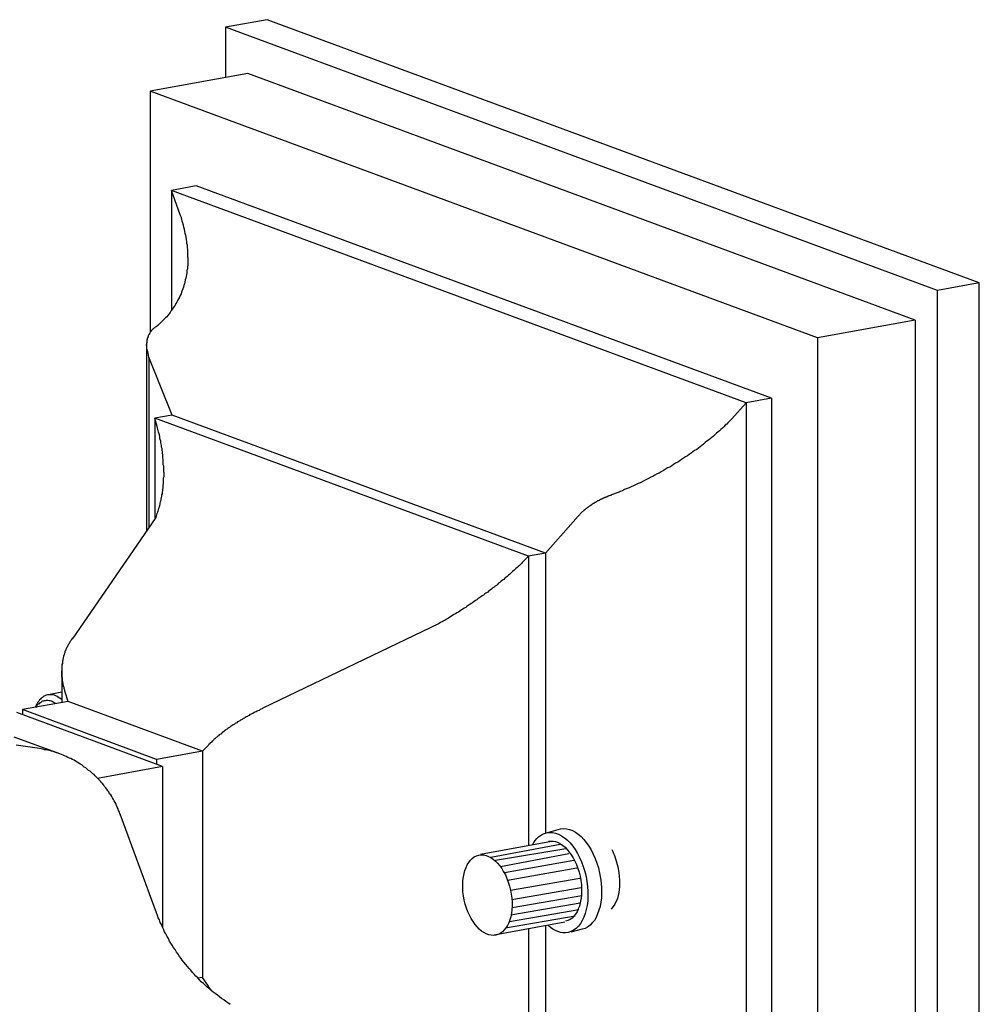
# Model space of a CAD drawing. Extents: x 53 to 527, y -34 to 243.
# Drawn here: x 157 to 187, y 124 to 156 of the extents above; entities that cross this region are included whole.
import ezdxf

# ---------------------------------------------------------------- set-up
doc = ezdxf.new("R2010")
doc.units = 0
doc.layers.add('レイヤー_1', color=160, linetype='Continuous')

# ---------------------------------------------------------------- blocks, each defined once
blk = doc.blocks.new('AI9-BLK1')
at = {"layer": 'レイヤー_1', "color": 7}
for p, q in [((8.613255, 41.737849), (7.274491, 41.494797)), ((31.409797, 33.315279), (8.613255, 41.737849)), ((30.071033, 33.071539), (7.274491, 41.494797)), ((7.274491, 41.494797), (7.274491, 39.899718)), ((7.991071, 40.020468), (4.867748, 39.453061)), ((29.354108, 32.124826), (7.991071, 40.020468)), ((4.867748, 39.453061), (4.867748, 31.732602)), ((26.231129, 31.557075), (4.867748, 39.453061)), ((6.341215, 36.424995), (5.544364, 36.274961)), ((5.544364, 36.274961), (5.544364, 32.422999)), ((23.945997, 29.474342), (5.544364, 36.274961)), ((5.82824, 35.491718), (5.544364, 36.274961)), ((24.757317, 29.623687), (6.341215, 36.424995)), ((5.855457, 35.423678), (5.82824, 35.491718)), ((5.88095, 35.356326), (5.855457, 35.423678)), ((5.89542, 35.289147), (5.88095, 35.356326)), ((5.908511, 35.220934), (5.89542, 35.289147)), ((5.935383, 35.16719), (5.908511, 35.220934)), ((5.948819, 35.1007), (5.935383, 35.16719)), ((5.962944, 35.032487), (5.948819, 35.1007)), ((5.976379, 34.964446), (5.962944, 35.032487)), ((5.989815, 34.896233), (5.976379, 34.964446)), ((6.002907, 34.82871), (5.989815, 34.896233)), ((6.017376, 34.775138), (6.002907, 34.82871)), ((6.029778, 34.707959), (6.017376, 34.775138)), ((6.043559, 34.639746), (6.029778, 34.707959)), ((6.043559, 34.572394), (6.043559, 34.639746)), ((6.056995, 34.51779), (6.043559, 34.572394)), ((6.056995, 34.451127), (6.056995, 34.51779)), ((6.07112, 34.383259), (6.056995, 34.451127)), ((6.07112, 34.315735), (6.07112, 34.383259)), ((6.07112, 34.261302), (6.07112, 34.315735)), ((6.07112, 34.193778), (6.07112, 34.261302)), ((6.07112, 34.126427), (6.07112, 34.193778)), ((6.07112, 34.126427), (6.07112, 34.072167)), ((6.07112, 34.072167), (6.07112, 34.004815)), ((6.056995, 33.760902), (6.043559, 33.70647)), ((6.07112, 33.883031), (6.056995, 33.828426)), ((6.056995, 33.828426), (6.056995, 33.760902)), ((6.07112, 34.004815), (6.07112, 33.95021)), ((6.07112, 33.95021), (6.07112, 33.883031)), ((5.989815, 33.409847), (5.976379, 33.341806)), ((6.002907, 33.463763), (5.989815, 33.409847)), ((6.017376, 33.517334), (6.002907, 33.463763)), ((6.029778, 33.585547), (6.017376, 33.517334)), ((6.043559, 33.640152), (6.029778, 33.585547)), ((6.043559, 33.70647), (6.043559, 33.640152)), ((5.908511, 33.125282), (5.89542, 33.071539)), ((5.935383, 33.179715), (5.908511, 33.125282)), ((5.948819, 33.233458), (5.935383, 33.179715)), ((5.962944, 33.288063), (5.948819, 33.233458)), ((5.976379, 33.341806), (5.962944, 33.288063)), ((31.409797, 33.315279), (30.071033, 33.071539)), ((31.409797, -5.070664), (31.409797, 33.315279)), ((5.773119, 32.801271), (5.746247, 32.746838)), ((5.801024, 32.855014), (5.773119, 32.801271)), ((5.82824, 32.90893), (5.801024, 32.855014)), ((5.855457, 32.963363), (5.82824, 32.90893)), ((5.868203, 33.017967), (5.855457, 32.963363)), ((5.89542, 33.071539), (5.868203, 33.017967)), ((30.071033, -5.314404), (30.071033, 33.071539)), ((5.597074, 32.503787), (5.570892, 32.449527)), ((5.638071, 32.556841), (5.597074, 32.503787)), ((5.664943, 32.597838), (5.638071, 32.556841)), ((5.691815, 32.652443), (5.664943, 32.597838)), ((5.718686, 32.693095), (5.691815, 32.652443)), ((5.746247, 32.746838), (5.718686, 32.693095)), ((5.313543, 32.152043), (5.273235, 32.111907)), ((5.354195, 32.192867), (5.313543, 32.152043)), ((5.394847, 32.233002), (5.354195, 32.192867)), ((5.43481, 32.273999), (5.394847, 32.233002)), ((5.462716, 32.314134), (5.43481, 32.273999)), ((5.502679, 32.368567), (5.462716, 32.314134)), ((5.529895, 32.409391), (5.502679, 32.368567)), ((5.570892, 32.449527), (5.529895, 32.409391)), ((4.947674, 31.827342), (4.934927, 31.827342)), ((4.934927, 31.827342), (4.934927, 31.813907)), ((4.962143, 31.840778), (4.947674, 31.827342)), ((4.975924, 31.854559), (4.962143, 31.840778)), ((4.98936, 31.868167), (4.975924, 31.854559)), ((4.975924, 31.854559), (4.975924, 31.854559)), ((5.002106, 31.868167), (4.98936, 31.868167)), ((5.016231, 31.881775), (5.002106, 31.868167)), ((5.029667, 31.895555), (5.016231, 31.881775)), ((5.043103, 31.908302), (5.029667, 31.895555)), ((5.029667, 31.895555), (5.029667, 31.895555)), ((5.056883, 31.908302), (5.043103, 31.908302)), ((5.111316, 31.949299), (5.056883, 31.908302)), ((5.151624, 31.989434), (5.111316, 31.949299)), ((5.191587, 32.030086), (5.151624, 31.989434)), ((5.233272, 32.071083), (5.191587, 32.030086)), ((5.273235, 32.111907), (5.233272, 32.071083)), ((29.354108, 32.124826), (26.231129, 31.557075)), ((29.354108, 32.124826), (29.354108, -3.840765)), ((4.786443, 31.557075), (4.773008, 31.543639)), ((4.773008, 31.543639), (4.773008, 31.529858)), ((4.773008, 31.529858), (4.773008, 31.51625)), ((4.773008, 31.51625), (4.773008, 31.502642)), ((4.799879, 31.598071), (4.786443, 31.584635)), ((4.786443, 31.584635), (4.786443, 31.570683)), ((4.786443, 31.570683), (4.786443, 31.557075)), ((4.812971, 31.638207), (4.799879, 31.624771)), ((4.799879, 31.624771), (4.799879, 31.611852)), ((4.799879, 31.611852), (4.799879, 31.598071)), ((4.82744, 31.652676), (4.812971, 31.652676)), ((4.812971, 31.652676), (4.812971, 31.638207)), ((4.840531, 31.678342), (4.82744, 31.665423)), ((4.82744, 31.665423), (4.82744, 31.652676)), ((4.853967, 31.705731), (4.840531, 31.692811)), ((4.840531, 31.692811), (4.840531, 31.678342)), ((4.867748, 31.732602), (4.853967, 31.720028)), ((4.853967, 31.720028), (4.853967, 31.705731)), ((4.88015, 31.746383), (4.867748, 31.732602)), ((4.867748, 31.732602), (4.867748, 31.732602)), ((4.894964, 31.77291), (4.88015, 31.759991)), ((4.88015, 31.759991), (4.88015, 31.746383)), ((4.907711, 31.787207), (4.894964, 31.77291)), ((4.92218, 31.800126), (4.907711, 31.787207)), ((4.907711, 31.787207), (4.907711, 31.787207)), ((4.934927, 31.813907), (4.92218, 31.800126)), ((26.231129, 31.557075), (26.231129, -4.40955)), ((4.759227, 31.394466), (4.745791, 31.381719)), ((4.745791, 31.381719), (4.745791, 31.367422)), ((4.745791, 31.367422), (4.745791, 31.340723)), ((4.745791, 31.340723), (4.745791, 25.364343)), ((4.745791, 31.328148), (4.745791, 31.340723)), ((4.745791, 31.313506), (4.745791, 31.328148)), ((4.759227, 31.300587), (4.745791, 31.313506)), ((4.773008, 31.502642), (4.759227, 31.489034)), ((4.759227, 31.489034), (4.759227, 31.476115)), ((4.759227, 31.476115), (4.759227, 31.462679)), ((4.759227, 31.462679), (4.759227, 31.448037)), ((4.759227, 31.448037), (4.759227, 31.434602)), ((4.759227, 31.434602), (4.759227, 31.421682)), ((4.759227, 31.421682), (4.759227, 31.408074)), ((4.759227, 31.408074), (4.759227, 31.394466)), ((4.759227, 31.287151), (4.759227, 31.300587)), ((4.759227, 31.273543), (4.759227, 31.287151)), ((4.759227, 31.259763), (4.759227, 31.273543)), ((4.759227, 31.246327), (4.759227, 31.259763)), ((4.759227, 31.232374), (4.759227, 31.246327)), ((4.759227, 31.205158), (4.759227, 31.232374)), ((4.759227, 31.192411), (4.759227, 31.205158)), ((4.773008, 31.177942), (4.759227, 31.192411)), ((4.773008, 31.165195), (4.773008, 31.177942)), ((4.773008, 31.151415), (4.773008, 31.165195)), ((4.773008, 31.137979), (4.773008, 31.151415)), ((4.786443, 31.12506), (4.773008, 31.137979)), ((4.82744, 30.935235), (4.786443, 31.12506)), ((4.82744, 30.935235), (4.82744, 25.472519)), ((5.570892, 29.082463), (4.82744, 30.935235)), ((24.757317, 29.623687), (23.945997, 29.474342)), ((24.757317, 29.623687), (24.757317, -1.366842)), ((23.945997, 29.474342), (23.486077, 28.96154)), ((23.945997, 29.474342), (23.945997, -1.514981)), ((5.570892, 29.082463), (5.016231, 28.988584)), ((17.522961, 24.662061), (5.570892, 29.082463)), ((5.016231, 28.988584), (5.016231, 25.756223)), ((5.096502, 28.677492), (5.016231, 28.988584)), ((16.98277, 24.566459), (5.016231, 28.988584)), ((5.111316, 28.636839), (5.096502, 28.677492)), ((23.229418, 28.70488), (23.188421, 28.664056)), ((23.269725, 28.758451), (23.229418, 28.70488)), ((23.324158, 28.798587), (23.269725, 28.758451)), ((23.364121, 28.839411), (23.324158, 28.798587)), ((23.405806, 28.879546), (23.364121, 28.839411)), ((23.446114, 28.920371), (23.405806, 28.879546)), ((23.486077, 28.96154), (23.446114, 28.920371)), ((5.124063, 28.582062), (5.111316, 28.636839)), ((5.137843, 28.54141), (5.124063, 28.582062)), ((5.151624, 28.487495), (5.137843, 28.54141)), ((5.165748, 28.447531), (5.151624, 28.487495)), ((5.178495, 28.393788), (5.165748, 28.447531)), ((5.178495, 28.339355), (5.178495, 28.393788)), ((22.851146, 28.366572), (22.796714, 28.325575)), ((22.90489, 28.406707), (22.851146, 28.366572)), ((22.945542, 28.447531), (22.90489, 28.406707)), ((23.000319, 28.501103), (22.945542, 28.447531)), ((23.039937, 28.54141), (23.000319, 28.501103)), ((23.09437, 28.582062), (23.039937, 28.54141)), ((23.134677, 28.623059), (23.09437, 28.582062)), ((23.188421, 28.664056), (23.134677, 28.623059)), ((5.191587, 28.298531), (5.178495, 28.339355)), ((5.206056, 28.244615), (5.191587, 28.298531)), ((5.206056, 28.203619), (5.206056, 28.244615)), ((5.218458, 28.150047), (5.206056, 28.203619)), ((5.233272, 28.109912), (5.218458, 28.150047)), ((5.233272, 28.054791), (5.233272, 28.109912)), ((5.246019, 28.014655), (5.233272, 28.054791)), ((22.47253, 28.068226), (22.418098, 28.028263)), ((22.52524, 28.109912), (22.47253, 28.068226)), ((22.579673, 28.150047), (22.52524, 28.109912)), ((22.63445, 28.203619), (22.579673, 28.150047)), ((22.687849, 28.244615), (22.63445, 28.203619)), ((22.741592, 28.284751), (22.687849, 28.244615)), ((22.796714, 28.325575), (22.741592, 28.284751)), ((5.246019, 27.96005), (5.246019, 28.014655)), ((5.2598, 27.906135), (5.246019, 27.96005)), ((5.2598, 27.866344), (5.2598, 27.906135)), ((5.273235, 27.811739), (5.2598, 27.866344)), ((5.273235, 27.770742), (5.273235, 27.811739)), ((5.273235, 27.717171), (5.273235, 27.770742)), ((21.998829, 27.744387), (21.944741, 27.703563)), ((22.067042, 27.784523), (21.998829, 27.744387)), ((22.120097, 27.825347), (22.067042, 27.784523)), ((22.186932, 27.866344), (22.120097, 27.825347)), ((22.241709, 27.906135), (22.186932, 27.866344)), ((22.296141, 27.947476), (22.241709, 27.906135)), ((22.363321, 27.987267), (22.296141, 27.947476)), ((22.418098, 28.028263), (22.363321, 27.987267)), ((5.286327, 27.676347), (5.273235, 27.717171)), ((5.286327, 27.62157), (5.286327, 27.676347)), ((5.286327, 27.582468), (5.286327, 27.62157)), ((5.286327, 27.527863), (5.286327, 27.582468)), ((5.286327, 27.487039), (5.286327, 27.527863)), ((5.300452, 27.446903), (5.286327, 27.487039)), ((5.300452, 27.392643), (5.300452, 27.446903)), ((21.497913, 27.419859), (21.430389, 27.392643)), ((21.566815, 27.459823), (21.497913, 27.419859)), ((21.620558, 27.500475), (21.566815, 27.459823)), ((21.687737, 27.541471), (21.620558, 27.500475)), ((21.75595, 27.582468), (21.687737, 27.541471)), ((21.82313, 27.62157), (21.75595, 27.582468)), ((21.877562, 27.663428), (21.82313, 27.62157)), ((21.944741, 27.703563), (21.877562, 27.663428)), ((5.300452, 27.108595), (5.286327, 27.067943)), ((5.300452, 27.352508), (5.300452, 27.392643)), ((5.300452, 27.297903), (5.300452, 27.352508)), ((5.300452, 27.25794), (5.300452, 27.297903)), ((5.300452, 27.25794), (5.300452, 27.203335)), ((5.300452, 27.203335), (5.300452, 27.162339)), ((5.300452, 27.162339), (5.300452, 27.108595)), ((20.957722, 27.122375), (20.889853, 27.095676)), ((21.025245, 27.162339), (20.957722, 27.122375)), ((21.092769, 27.203335), (21.025245, 27.162339)), ((21.160982, 27.230379), (21.092769, 27.203335)), ((21.228162, 27.271548), (21.160982, 27.230379)), ((21.29603, 27.31065), (21.228162, 27.271548)), ((21.362865, 27.352508), (21.29603, 27.31065)), ((21.430389, 27.392643), (21.362865, 27.352508)), ((5.286327, 26.892071), (5.273235, 26.837811)), ((5.273235, 26.837811), (5.273235, 26.797675)), ((5.273235, 26.797675), (5.273235, 26.75754)), ((5.286327, 27.067943), (5.286327, 27.027119)), ((5.286327, 27.027119), (5.286327, 26.974064)), ((5.286327, 26.974064), (5.286327, 26.93324)), ((5.286327, 26.93324), (5.286327, 26.892071)), ((20.335193, 26.824891), (20.267669, 26.783895)), ((20.402717, 26.851246), (20.335193, 26.824891)), ((20.484366, 26.892071), (20.402717, 26.851246)), ((20.551545, 26.919459), (20.484366, 26.892071)), ((20.619413, 26.946848), (20.551545, 26.919459)), ((20.687282, 26.987845), (20.619413, 26.946848)), ((20.755495, 27.027119), (20.687282, 26.987845)), ((20.822674, 27.055024), (20.755495, 27.027119)), ((20.889853, 27.095676), (20.822674, 27.055024)), ((5.233272, 26.486583), (5.218458, 26.446448)), ((5.246019, 26.567543), (5.233272, 26.527407)), ((5.233272, 26.527407), (5.233272, 26.486583)), ((5.2598, 26.662972), (5.246019, 26.621975)), ((5.246019, 26.621975), (5.246019, 26.567543)), ((5.273235, 26.75754), (5.2598, 26.702935)), ((5.2598, 26.702935), (5.2598, 26.662972)), ((19.48391, 26.472975), (19.470474, 26.459367)), ((19.49769, 26.472975), (19.48391, 26.472975)), ((19.524217, 26.486583), (19.49769, 26.472975)), ((19.538342, 26.486583), (19.524217, 26.486583)), ((19.551434, 26.501053), (19.538342, 26.486583)), ((19.565559, 26.501053), (19.551434, 26.501053)), ((19.592086, 26.513627), (19.565559, 26.501053)), ((19.605866, 26.513627), (19.592086, 26.513627)), ((19.618269, 26.513627), (19.605866, 26.513627)), ((19.632738, 26.527407), (19.618269, 26.513627)), ((19.700262, 26.553762), (19.632738, 26.527407)), ((19.781566, 26.581151), (19.700262, 26.553762)), ((19.848745, 26.608539), (19.781566, 26.581151)), ((19.916958, 26.635756), (19.848745, 26.608539)), ((19.984138, 26.662972), (19.916958, 26.635756)), ((20.051317, 26.702935), (19.984138, 26.662972)), ((20.13331, 26.730151), (20.051317, 26.702935)), ((20.200834, 26.75754), (20.13331, 26.730151)), ((20.267669, 26.783895), (20.200834, 26.75754)), ((5.165748, 26.189099), (5.151624, 26.135528)), ((5.178495, 26.230096), (5.165748, 26.189099)), ((5.191587, 26.311056), (5.178495, 26.270059)), ((5.178495, 26.270059), (5.178495, 26.230096)), ((5.206056, 26.35188), (5.191587, 26.311056)), ((5.218458, 26.446448), (5.206056, 26.392015)), ((5.206056, 26.392015), (5.206056, 26.35188)), ((18.916158, 26.161883), (18.901689, 26.148964)), ((18.929249, 26.161883), (18.916158, 26.161883)), ((18.943374, 26.17618), (18.929249, 26.161883)), ((18.956466, 26.189099), (18.943374, 26.17618)), ((18.969213, 26.189099), (18.956466, 26.189099)), ((18.983682, 26.202707), (18.969213, 26.189099)), ((18.997118, 26.215626), (18.983682, 26.202707)), ((19.010898, 26.230096), (18.997118, 26.215626)), ((19.023645, 26.230096), (19.010898, 26.230096)), ((19.038459, 26.242843), (19.023645, 26.230096)), ((19.050861, 26.256278), (19.038459, 26.242843)), ((19.064642, 26.256278), (19.050861, 26.256278)), ((19.077733, 26.270059), (19.064642, 26.256278)), ((19.105638, 26.283839), (19.077733, 26.270059)), ((19.118041, 26.283839), (19.105638, 26.283839)), ((19.132855, 26.297447), (19.118041, 26.283839)), ((19.145601, 26.311056), (19.132855, 26.297447)), ((19.159382, 26.311056), (19.145601, 26.311056)), ((19.172818, 26.324836), (19.159382, 26.311056)), ((19.186598, 26.33741), (19.172818, 26.324836)), ((19.213125, 26.33741), (19.186598, 26.33741)), ((19.22725, 26.35188), (19.213125, 26.33741)), ((19.239997, 26.35188), (19.22725, 26.35188)), ((19.253777, 26.365488), (19.239997, 26.35188)), ((19.267558, 26.378407), (19.253777, 26.365488)), ((19.294774, 26.378407), (19.267558, 26.378407)), ((19.307521, 26.392015), (19.294774, 26.378407)), ((19.32199, 26.392015), (19.307521, 26.392015)), ((19.334393, 26.405623), (19.32199, 26.392015)), ((19.349207, 26.419231), (19.334393, 26.405623)), ((19.375734, 26.419231), (19.349207, 26.419231)), ((19.38917, 26.433012), (19.375734, 26.419231)), ((19.40295, 26.433012), (19.38917, 26.433012)), ((19.417075, 26.446448), (19.40295, 26.433012)), ((19.443947, 26.446448), (19.417075, 26.446448)), ((19.456349, 26.459367), (19.443947, 26.446448)), ((19.470474, 26.459367), (19.456349, 26.459367)), ((5.056883, 25.85148), (5.043103, 25.810828)), ((5.070319, 25.891615), (5.056883, 25.85148)), ((5.0841, 25.93175), (5.070319, 25.891615)), ((5.096502, 25.973608), (5.0841, 25.93175)), ((5.111316, 26.013572), (5.096502, 25.973608)), ((5.124063, 26.053707), (5.111316, 26.013572)), ((5.137843, 26.094531), (5.124063, 26.053707)), ((5.151624, 26.135528), (5.137843, 26.094531)), ((18.564414, 25.85148), (17.522961, 24.662061)), ((18.684992, 25.973608), (18.564414, 25.85148)), ((18.700151, 25.986355), (18.684992, 25.973608)), ((18.712553, 25.999963), (18.700151, 25.986355)), ((18.727022, 26.013572), (18.712553, 25.999963)), ((18.739769, 26.013572), (18.727022, 26.013572)), ((18.753894, 26.026491), (18.739769, 26.013572)), ((18.76733, 26.053707), (18.753894, 26.040788)), ((18.753894, 26.040788), (18.753894, 26.026491)), ((18.780766, 26.053707), (18.76733, 26.053707)), ((18.794546, 26.067315), (18.780766, 26.053707)), ((18.807982, 26.080923), (18.794546, 26.067315)), ((18.822107, 26.094531), (18.807982, 26.080923)), ((18.834509, 26.094531), (18.822107, 26.094531)), ((18.848979, 26.108139), (18.834509, 26.094531)), ((18.861381, 26.121748), (18.848979, 26.108139)), ((18.875506, 26.121748), (18.861381, 26.121748)), ((18.888942, 26.135528), (18.875506, 26.121748)), ((18.901689, 26.148964), (18.888942, 26.135528)), ((5.029667, 25.770003), (2.39348, 21.944397)), ((5.043103, 25.810828), (5.029667, 25.770003)), ((17.522961, 24.662061), (16.98277, 24.566459)), ((17.522961, 24.662061), (17.522961, 15.724105)), ((16.684425, 24.26932), (16.644462, 24.241759)), ((16.711297, 24.296536), (16.684425, 24.26932)), ((16.752638, 24.336671), (16.711297, 24.296536)), ((16.779165, 24.364577), (16.752638, 24.336671)), ((16.98277, 24.566459), (16.779165, 24.364577)), ((16.98277, 24.566459), (16.98277, 15.304837)), ((16.333714, 23.958228), (16.293062, 23.918092)), ((16.372989, 23.985272), (16.333714, 23.958228)), ((16.400549, 24.012488), (16.372989, 23.985272)), ((16.440857, 24.052623), (16.400549, 24.012488)), ((16.468762, 24.080012), (16.440857, 24.052623)), ((16.510103, 24.107228), (16.468762, 24.080012)), ((16.549377, 24.14788), (16.510103, 24.107228)), ((16.576938, 24.174407), (16.549377, 24.14788)), ((16.617246, 24.201624), (16.576938, 24.174407)), ((16.644462, 24.241759), (16.617246, 24.201624)), ((15.954754, 23.633527), (15.915135, 23.607689)), ((15.994717, 23.674352), (15.954754, 23.633527)), ((16.022278, 23.701568), (15.994717, 23.674352)), ((16.062241, 23.727923), (16.022278, 23.701568)), ((16.103927, 23.76892), (16.062241, 23.727923)), ((16.144234, 23.796136), (16.103927, 23.76892)), ((16.184197, 23.82318), (16.144234, 23.796136)), ((16.225538, 23.863315), (16.184197, 23.82318)), ((16.25241, 23.890704), (16.225538, 23.863315)), ((16.293062, 23.918092), (16.25241, 23.890704)), ((15.535486, 23.323124), (15.494834, 23.295908)), ((15.576827, 23.36326), (15.535486, 23.323124)), ((15.61679, 23.389615), (15.576827, 23.36326)), ((15.670878, 23.417864), (15.61679, 23.389615)), ((15.711186, 23.457655), (15.670878, 23.417864)), ((15.751149, 23.485044), (15.711186, 23.457655)), ((15.793179, 23.51226), (15.751149, 23.485044)), ((15.833142, 23.553257), (15.793179, 23.51226)), ((15.873794, 23.579784), (15.833142, 23.553257)), ((15.915135, 23.607689), (15.873794, 23.579784)), ((15.103815, 23.024951), (15.061785, 22.997735)), ((15.143778, 23.05234), (15.103815, 23.024951)), ((15.184086, 23.079556), (15.143778, 23.05234)), ((15.238519, 23.119519), (15.184086, 23.079556)), ((15.278826, 23.146735), (15.238519, 23.119519)), ((15.320167, 23.173952), (15.278826, 23.146735)), ((15.36013, 23.201168), (15.320167, 23.173952)), ((15.414907, 23.242164), (15.36013, 23.201168)), ((15.454526, 23.268692), (15.414907, 23.242164)), ((15.494834, 23.295908), (15.454526, 23.268692)), ((14.589118, 22.701112), (14.54881, 22.673896)), ((14.643551, 22.728328), (14.589118, 22.701112)), ((14.683514, 22.754856), (14.643551, 22.728328)), ((14.737602, 22.781211), (14.683514, 22.754856)), ((14.777909, 22.808427), (14.737602, 22.781211)), ((14.832342, 22.849251), (14.777909, 22.808427)), ((14.872649, 22.876468), (14.832342, 22.849251)), ((14.913646, 22.903684), (14.872649, 22.876468)), ((14.968079, 22.931245), (14.913646, 22.903684)), ((15.008731, 22.958461), (14.968079, 22.931245)), ((15.061785, 22.997735), (15.008731, 22.958461)), ((14.116106, 22.417236), (8.477863, 19.699573)), ((14.155725, 22.443591), (14.116106, 22.417236)), ((14.210502, 22.470291), (14.155725, 22.443591)), ((14.264935, 22.498024), (14.210502, 22.470291)), ((14.305242, 22.524723), (14.264935, 22.498024)), ((14.359675, 22.551767), (14.305242, 22.524723)), ((14.399293, 22.578984), (14.359675, 22.551767)), ((14.45407, 22.606544), (14.399293, 22.578984)), ((14.494033, 22.633761), (14.45407, 22.606544)), ((14.54881, 22.673896), (14.494033, 22.633761)), ((2.257743, 21.754228), (2.244652, 21.727011)), ((2.272213, 21.781444), (2.257743, 21.754228)), ((2.284615, 21.795224), (2.272213, 21.781444)), ((2.299084, 21.822441), (2.284615, 21.795224)), ((2.311487, 21.848796), (2.299084, 21.822441)), ((2.326301, 21.862404), (2.311487, 21.848796)), ((2.339048, 21.88962), (2.326301, 21.862404)), ((2.352828, 21.903573), (2.339048, 21.88962)), ((2.365919, 21.929755), (2.352828, 21.903573)), ((2.39348, 21.944397), (2.365919, 21.929755)), ((2.122696, 21.456744), (2.10926, 21.4297)), ((2.10926, 21.4297), (2.10926, 21.402483)), ((2.136131, 21.48396), (2.122696, 21.456744)), ((2.149567, 21.538392), (2.136131, 21.511176)), ((2.136131, 21.511176), (2.136131, 21.48396)), ((2.164037, 21.564231), (2.149567, 21.538392)), ((2.177128, 21.606089), (2.164037, 21.578528)), ((2.164037, 21.578528), (2.164037, 21.564231)), ((2.190219, 21.632444), (2.177128, 21.606089)), ((2.204344, 21.658971), (2.190219, 21.632444)), ((2.217436, 21.687048), (2.204344, 21.658971)), ((2.230872, 21.700484), (2.217436, 21.687048)), ((2.244652, 21.727011), (2.230872, 21.700484)), ((2.055172, 21.132216), (2.041047, 21.104999)), ((2.068263, 21.241253), (2.055172, 21.213692)), ((2.055172, 21.213692), (2.055172, 21.186648)), ((2.055172, 21.186648), (2.055172, 21.159432)), ((2.055172, 21.159432), (2.055172, 21.132216)), ((2.082732, 21.294824), (2.068263, 21.26778)), ((2.068263, 21.26778), (2.068263, 21.241253)), ((2.095135, 21.349429), (2.082732, 21.321524)), ((2.082732, 21.321524), (2.082732, 21.294824)), ((2.10926, 21.402483), (2.095135, 21.375956)), ((2.095135, 21.375956), (2.095135, 21.349429)), ((2.041047, 21.104999), (2.041047, 21.078472)), ((2.041047, 21.078472), (2.041047, 21.051256)), ((2.041047, 21.051256), (2.041047, 21.02404)), ((2.041047, 21.02404), (2.041047, 20.996823)), ((2.041047, 20.996823), (2.041047, 20.969263)), ((2.041047, 20.969263), (2.041047, 20.930161)), ((2.041047, 20.930161), (2.041047, 20.902945)), ((2.041047, 20.902945), (2.041047, 19.874239)), ((2.041047, 20.875384), (2.041047, 20.902945)), ((2.041047, 20.848168), (2.041047, 20.875384)), ((2.041047, 20.821124), (2.041047, 20.848168)), ((2.041047, 20.794596), (2.041047, 20.821124)), ((2.041047, 20.754633), (2.041047, 20.794596)), ((2.041047, 20.726556), (2.041047, 20.754633)), ((2.041047, 20.700028), (2.041047, 20.726556)), ((2.055172, 20.672812), (2.041047, 20.700028)), ((2.055172, 20.645596), (2.055172, 20.672812)), ((2.055172, 20.605461), (2.055172, 20.645596)), ((2.055172, 20.578072), (2.055172, 20.605461)), ((2.068263, 20.551028), (2.055172, 20.578072)), ((2.068263, 20.52364), (2.068263, 20.551028)), ((2.082732, 20.496423), (2.068263, 20.52364)), ((2.082732, 20.456288), (2.082732, 20.496423)), ((2.041047, 20.212547), (1.609376, 20.131588)), ((2.095135, 20.429933), (2.082732, 20.456288)), ((2.095135, 20.402717), (2.095135, 20.429933)), ((2.10926, 20.375328), (2.095135, 20.402717)), ((2.10926, 20.334676), (2.10926, 20.375328)), ((2.122696, 20.307288), (2.10926, 20.334676)), ((2.136131, 20.279899), (2.122696, 20.307288)), ((2.136131, 20.253544), (2.136131, 20.279899)), ((2.149567, 20.212547), (2.136131, 20.253544)), ((2.244652, 19.915063), (2.149567, 20.212547)), ((2.244652, 19.915063), (0.783931, 19.658748)), ((1.257632, 19.86132), (1.23076, 19.820496)), ((1.271068, 19.901455), (1.257632, 19.86132)), ((1.298629, 19.928672), (1.271068, 19.901455)), ((1.324811, 19.969668), (1.298629, 19.928672)), ((1.338936, 19.874239), (1.311376, 19.847884)), ((1.351339, 19.996368), (1.324811, 19.969668)), ((1.365808, 19.888536), (1.338936, 19.874239)), ((1.378555, 20.023412), (1.351339, 19.996368)), ((1.393024, 19.915063), (1.365808, 19.888536)), ((1.419552, 20.050628), (1.378555, 20.023412)), ((1.419552, 19.928672), (1.393024, 19.915063)), ((1.446079, 20.064408), (1.419552, 20.050628)), ((1.446079, 19.928672), (1.419552, 19.928672)), ((1.473295, 20.091625), (1.446079, 20.064408)), ((1.473295, 19.941591), (1.446079, 19.928672)), ((1.514292, 20.10506), (1.473295, 20.091625)), ((1.500856, 19.941591), (1.473295, 19.941591)), ((1.541508, 19.955199), (1.500856, 19.941591)), ((1.541508, 20.118841), (1.514292, 20.10506)), ((1.58216, 20.131588), (1.541508, 20.118841)), ((1.569069, 19.955199), (1.541508, 19.955199)), ((1.595251, 19.955199), (1.569069, 19.955199)), ((1.609376, 20.131588), (1.58216, 20.131588)), ((1.635904, 19.941591), (1.595251, 19.955199)), ((1.649684, 20.131588), (1.609376, 20.131588)), ((1.662431, 19.941591), (1.635904, 19.941591)), ((1.689647, 20.131588), (1.649684, 20.131588)), ((1.704116, 19.928672), (1.662431, 19.941591)), ((1.716519, 20.131588), (1.689647, 20.131588)), ((1.729955, 19.915063), (1.704116, 19.928672)), ((1.75786, 20.131588), (1.716519, 20.131588)), ((1.75786, 19.901455), (1.729955, 19.915063)), ((1.798857, 20.118841), (1.75786, 20.131588)), ((1.798857, 19.874239), (1.75786, 19.901455)), ((1.824695, 20.10506), (1.798857, 20.118841)), ((1.824695, 19.86132), (1.798857, 19.874239)), ((1.866036, 20.091625), (1.824695, 20.10506)), ((1.83882, 19.847884), (1.824695, 19.86132)), ((1.906344, 20.077844), (1.866036, 20.091625)), ((1.93356, 20.050628), (1.906344, 20.077844)), ((1.973178, 20.023412), (1.93356, 20.050628)), ((2.01452, 19.996368), (1.973178, 20.023412)), ((2.041047, 19.983449), (2.01452, 19.996368)), ((6.544476, 18.333592), (2.244652, 19.915063)), ((5.2598, 17.833192), (0.594451, 19.563147)), ((0.783931, 19.658748), (0.783931, 19.496657)), ((5.070319, 18.063325), (0.783931, 19.658748)), ((1.204233, 19.78036), (1.189419, 19.739708)), ((1.189419, 19.739708), (1.189419, 19.7261)), ((1.23076, 19.820496), (1.204233, 19.78036)), ((1.216635, 19.739708), (1.204233, 19.7261)), ((1.23076, 19.78036), (1.216635, 19.739708)), ((1.257632, 19.807749), (1.23076, 19.78036)), ((1.284504, 19.834965), (1.257632, 19.807749)), ((1.311376, 19.847884), (1.284504, 19.834965)), ((8.152991, 19.536792), (8.12543, 19.523873)), ((8.193643, 19.563147), (8.152991, 19.536792)), ((8.220515, 19.577789), (8.193643, 19.563147)), ((8.261167, 19.590535), (8.220515, 19.577789)), ((8.288383, 19.605005), (8.261167, 19.590535)), ((8.31491, 19.617752), (8.288383, 19.605005)), ((8.355562, 19.632221), (8.31491, 19.617752)), ((8.383812, 19.658748), (8.355562, 19.632221)), ((8.409306, 19.672184), (8.383812, 19.658748)), ((8.451336, 19.685103), (8.409306, 19.672184)), ((8.477863, 19.699573), (8.451336, 19.685103)), ((7.612455, 19.225528), (7.585239, 19.212953)), ((7.639671, 19.240169), (7.612455, 19.225528)), ((7.666199, 19.266869), (7.639671, 19.240169)), ((7.693415, 19.279271), (7.666199, 19.266869)), ((7.734412, 19.294085), (7.693415, 19.279271)), ((7.760939, 19.32044), (7.734412, 19.294085)), ((7.787466, 19.334048), (7.760939, 19.32044)), ((7.814682, 19.346795), (7.787466, 19.334048)), ((7.841899, 19.375045), (7.814682, 19.346795)), ((7.882895, 19.388481), (7.841899, 19.375045)), ((7.910111, 19.4014), (7.882895, 19.388481)), ((7.936639, 19.428616), (7.910111, 19.4014)), ((7.976946, 19.442224), (7.936639, 19.428616)), ((8.004507, 19.455832), (7.976946, 19.442224)), ((8.03069, 19.46944), (8.004507, 19.455832)), ((8.058251, 19.496657), (8.03069, 19.46944)), ((8.099247, 19.510093), (8.058251, 19.496657)), ((8.12543, 19.523873), (8.099247, 19.510093)), ((7.179751, 18.915641), (7.151846, 18.901689)), ((7.192498, 18.941996), (7.179751, 18.915641)), ((7.219714, 18.955604), (7.192498, 18.941996)), ((7.246931, 18.982821), (7.219714, 18.955604)), ((7.274491, 18.99574), (7.246931, 18.982821)), ((7.301363, 19.022956), (7.274491, 18.99574)), ((7.328924, 19.035875), (7.301363, 19.022956)), ((7.355796, 19.050172), (7.328924, 19.035875)), ((7.382667, 19.077561), (7.355796, 19.050172)), ((7.40885, 19.090308), (7.382667, 19.077561)), ((7.436066, 19.117352), (7.40885, 19.090308)), ((7.463283, 19.131132), (7.436066, 19.117352)), ((7.491188, 19.14474), (7.463283, 19.131132)), ((7.51806, 19.171956), (7.491188, 19.14474)), ((7.558023, 19.185737), (7.51806, 19.171956)), ((7.585239, 19.212953), (7.558023, 19.185737)), ((1.973178, 18.23868), (0.513836, 18.780077)), ((6.814227, 18.604377), (6.786666, 18.589907)), ((6.828352, 18.618157), (6.814227, 18.604377)), ((6.855912, 18.644512), (6.828352, 18.618157)), ((6.868659, 18.658293), (6.855912, 18.644512)), ((6.89622, 18.685337), (6.868659, 18.658293)), ((6.909311, 18.699117), (6.89622, 18.685337)), ((6.936183, 18.725472), (6.909311, 18.699117)), ((6.963055, 18.739252), (6.936183, 18.725472)), ((6.976835, 18.765607), (6.963055, 18.739252)), ((7.004396, 18.780077), (6.976835, 18.765607)), ((7.030579, 18.806432), (7.004396, 18.780077)), ((7.058139, 18.820212), (7.030579, 18.806432)), ((7.071231, 18.847428), (7.058139, 18.820212)), ((7.097758, 18.860864), (7.071231, 18.847428)), ((7.125319, 18.874472), (7.097758, 18.860864)), ((7.151846, 18.901689), (7.125319, 18.874472)), ((1.324811, 18.414552), (0.58136, 18.522728)), ((1.378555, 18.401633), (1.324811, 18.414552)), ((1.432987, 18.388025), (1.378555, 18.401633)), ((1.487764, 18.374417), (1.432987, 18.388025)), ((1.541508, 18.374417), (1.487764, 18.374417)), ((1.595251, 18.360809), (1.541508, 18.374417)), ((1.649684, 18.347028), (1.595251, 18.360809)), ((1.704116, 18.333592), (1.649684, 18.347028)), ((1.75786, 18.319812), (1.704116, 18.333592)), ((1.811603, 18.292424), (1.75786, 18.319812)), ((1.866036, 18.278815), (1.811603, 18.292424)), ((1.919779, 18.265896), (1.866036, 18.278815)), ((6.544476, 18.333592), (5.070319, 18.063325)), ((6.7343, 18.522728), (6.544476, 18.333592)), ((6.544476, 18.333592), (6.544476, 11.086317)), ((6.746703, 18.549944), (6.7343, 18.522728)), ((6.773919, 18.562691), (6.746703, 18.549944)), ((6.786666, 18.589907), (6.773919, 18.562691)), ((1.973178, 18.23868), (1.919779, 18.265896)), ((2.027955, 18.226278), (1.973178, 18.23868)), ((2.082732, 18.197856), (2.027955, 18.226278)), ((2.122696, 18.18442), (2.082732, 18.197856)), ((2.177128, 18.157204), (2.122696, 18.18442)), ((2.230872, 18.130504), (2.177128, 18.157204)), ((2.284615, 18.10346), (2.230872, 18.130504)), ((2.326301, 18.090541), (2.284615, 18.10346)), ((2.379355, 18.063325), (2.326301, 18.090541)), ((2.433788, 18.036108), (2.379355, 18.063325)), ((2.473406, 18.008892), (2.433788, 18.036108)), ((2.528528, 17.981331), (2.473406, 18.008892)), ((2.58296, 17.941368), (2.528528, 17.981331)), ((5.070319, 18.063325), (5.070319, 17.900544)), ((2.622923, 17.915013), (2.58296, 17.941368)), ((2.677356, 17.886936), (2.622923, 17.915013)), ((2.717664, 17.845939), (2.677356, 17.886936)), ((2.757971, 17.819584), (2.717664, 17.845939)), ((2.811715, 17.793057), (2.757971, 17.819584)), ((2.853056, 17.752405), (2.811715, 17.793057)), ((2.894052, 17.711408), (2.853056, 17.752405)), ((2.947796, 17.684192), (2.894052, 17.711408)), ((2.988448, 17.643195), (2.947796, 17.684192)), ((5.2598, 17.833192), (3.177928, 17.454921)), ((5.2598, 17.833192), (5.2598, 12.694488)), ((3.028411, 17.602888), (2.988448, 17.643195)), ((3.068374, 17.576533), (3.028411, 17.602888)), ((3.109715, 17.535708), (3.068374, 17.576533)), ((3.150712, 17.495573), (3.109715, 17.535708)), ((3.190331, 17.454921), (3.150712, 17.495573)), ((3.232361, 17.413924), (3.190331, 17.454921)), ((3.272324, 17.3731), (3.232361, 17.413924)), ((3.299196, 17.332964), (3.272324, 17.3731)), ((3.339503, 17.291968), (3.299196, 17.332964)), ((3.379466, 17.238397), (3.339503, 17.291968)), ((3.406683, 17.197572), (3.379466, 17.238397)), ((3.447679, 17.157437), (3.406683, 17.197572)), ((3.474896, 17.116612), (3.447679, 17.157437)), ((3.516237, 17.06218), (3.474896, 17.116612)), ((3.542764, 17.022045), (3.516237, 17.06218)), ((3.568947, 16.967268), (3.542764, 17.022045)), ((3.610632, 16.927477), (3.568947, 16.967268)), ((3.637504, 16.873561), (3.610632, 16.927477)), ((3.663342, 16.832564), (3.637504, 16.873561)), ((3.690559, 16.778132), (3.663342, 16.832564)), ((3.717775, 16.738169), (3.690559, 16.778132)), ((3.744991, 16.684597), (3.717775, 16.738169)), ((3.772896, 16.629993), (3.744991, 16.684597)), ((3.785988, 16.588824), (3.772896, 16.629993)), ((3.812859, 16.535253), (3.785988, 16.588824)), ((3.839731, 16.481509), (3.812859, 16.535253)), ((3.853512, 16.427077), (3.839731, 16.481509)), ((3.880039, 16.373333), (3.853512, 16.427077)), ((3.894164, 16.332509), (3.880039, 16.373333)), ((3.921724, 16.277904), (3.894164, 16.332509)), ((3.934816, 16.22416), (3.921724, 16.277904)), ((5.070319, 13.155269), (3.934816, 16.22416)), ((17.712442, 15.440057), (15.440746, 15.020961)), ((15.770786, 14.93759), (17.995284, 15.347039)), ((15.925815, 14.838199), (18.172362, 15.214747)), ((16.0805, 14.639417), (18.271925, 15.048177)), ((16.212792, 14.440462), (18.427299, 14.838199)), ((16.30202, 14.196722), (18.526862, 14.595319)), ((16.402272, 13.880979), (18.626081, 14.263212)), ((16.447058, 13.579533), (18.669145, 13.961077)), ((16.456704, 13.324424), (18.680514, 13.70614)), ((16.36851, 12.882246), (18.592319, 13.264479)), ((16.413296, 13.092913), (18.636416, 13.474457)), ((5.096502, 13.073621), (5.070319, 13.155269)), ((5.124063, 12.992661), (5.096502, 13.073621)), ((5.165748, 12.925481), (5.124063, 12.992661)), ((5.191587, 12.843488), (5.165748, 12.925481)), ((16.246554, 12.672956), (18.470363, 13.053639)), ((5.233272, 12.776309), (5.191587, 12.843488)), ((5.2598, 12.694488), (5.233272, 12.776309)), ((5.300452, 12.614389), (5.2598, 12.694488)), ((5.327668, 12.546004), (5.300452, 12.614389)), ((15.873794, 12.451609), (18.145146, 12.871566)), ((16.98277, 12.655214), (16.98277, 4.419541)), ((17.522961, 12.749093), (17.522961, 4.514798)), ((5.367976, 12.479514), (5.327668, 12.546004)), ((5.407939, 12.397865), (5.367976, 12.479514)), ((5.448591, 12.330514), (5.407939, 12.397865)), ((5.489932, 12.248692), (5.448591, 12.330514)), ((5.529895, 12.181341), (5.489932, 12.248692)), ((5.570892, 12.114851), (5.529895, 12.181341)), ((5.611199, 12.04681), (5.570892, 12.114851)), ((5.664943, 11.978769), (5.611199, 12.04681)), ((5.706284, 11.896776), (5.664943, 11.978769)), ((5.760716, 11.830113), (5.706284, 11.896776)), ((5.801024, 11.762245), (5.760716, 11.830113)), ((5.855457, 11.694721), (5.801024, 11.762245)), ((5.89542, 11.640289), (5.855457, 11.694721)), ((5.948819, 11.573626), (5.89542, 11.640289)), ((6.002907, 11.504552), (5.948819, 11.573626)), ((6.056995, 11.438234), (6.002907, 11.504552)), ((6.111772, 11.370021), (6.056995, 11.438234)), ((6.166204, 11.315761), (6.111772, 11.370021)), ((6.219603, 11.248065), (6.166204, 11.315761)), ((6.273691, 11.194493), (6.219603, 11.248065)), ((6.327435, 11.127142), (6.273691, 11.194493)), ((6.395648, 11.072709), (6.327435, 11.127142)), ((6.544476, 11.086317), (6.395648, 11.059101)), ((6.45008, 11.005358), (6.395648, 11.072709)), ((6.7343, 10.802614), (6.544476, 11.086317)), ((6.503479, 10.950581), (6.45008, 11.005358)), ((6.571003, 10.897009), (6.503479, 10.950581)), ((6.624746, 10.842405), (6.571003, 10.897009)), ((6.692959, 10.775225), (6.624746, 10.842405)), ((6.761172, 10.720793), (6.692959, 10.775225)), ((6.746703, 10.775225), (6.7343, 10.802614)), ((6.773919, 10.748009), (6.746703, 10.775225)), ((6.814227, 10.667049), (6.761172, 10.720793)), ((6.786666, 10.720793), (6.773919, 10.748009)), ((6.814227, 10.693576), (6.786666, 10.720793)), ((6.828352, 10.667049), (6.814227, 10.693576)), ((6.881406, 10.613478), (6.814227, 10.667049)), ((6.841787, 10.65413), (6.828352, 10.667049)), ((6.950652, 10.572309), (6.881406, 10.613478)), ((7.017487, 10.517877), (6.950652, 10.572309)), ((7.085011, 10.464133), (7.017487, 10.517877)), ((7.151846, 10.41039), (7.085011, 10.464133)), ((7.219714, 10.369565), (7.151846, 10.41039)), ((7.287927, 10.315994), (7.219714, 10.369565)), ((7.355796, 10.27517), (7.287927, 10.315994)), ((7.423319, 10.220393), (7.355796, 10.27517))]:
    blk.add_line(p, q, dxfattribs=at)
blk.add_ellipse((15.661404, 13.721815), major_axis=(0.27578, -1.279164), ratio=0.579091, dxfattribs=at)
for points, knots in [([(17.101282, 15.334292), (17.212214, 15.537208), (17.367588, 15.675873), (17.558446, 15.716698), (18.066597, 15.826596), (18.630904, 15.20045), (18.82004, 14.320228), (19.009865, 13.439145), (18.752171, 12.635921), (18.243675, 12.527745), (18.029735, 12.481409), (17.805115, 12.566158), (17.602543, 12.745648)], [0, 0, 0, 0, 1, 1, 1, 2, 2, 2, 3, 3, 3, 4, 4, 4, 4]), ([(17.558446, 15.716698), (17.558446, 15.716698), (18.005619, 15.838654), (18.005619, 15.838654), (18.504125, 15.945969), (19.063264, 15.314483), (19.253777, 14.427543), (19.444636, 13.540259), (19.195555, 12.734623), (18.696705, 12.627998), (18.696705, 12.627998), (18.329458, 12.539803), (18.329458, 12.539803)], [0, 0, 0, 0, 1, 1, 1, 2, 2, 2, 3, 3, 3, 4, 4, 4, 4]), ([(17.612878, 15.443502), (18.0225, 15.530663), (18.476908, 15.029918), (18.629526, 14.323501), (18.781799, 13.616395), (18.573027, 12.971818), (18.16306, 12.884313)], [0, 0, 0, 0, 1, 1, 1, 2, 2, 2, 2]), ([(19.644796, 15.180469), (19.725755, 15.016138), (19.785011, 14.827691), (19.834965, 14.626497), (19.902489, 14.348306), (19.994817, 13.676512), (19.624125, 13.271541)], [0, 0, 0, 0, 1, 1, 1, 2, 2, 2, 2])]:
    blk.add_open_spline(points, degree=3, knots=knots, dxfattribs=at)

msp = doc.modelspace()

# ---------------------------------------------------------------- block references
at = {"layer": 'レイヤー_1', "color": 7}
msp.add_blockref('AI9-BLK1', (155.923471, 114.227825), dxfattribs=at)

doc.saveas('drawing.dxf')
